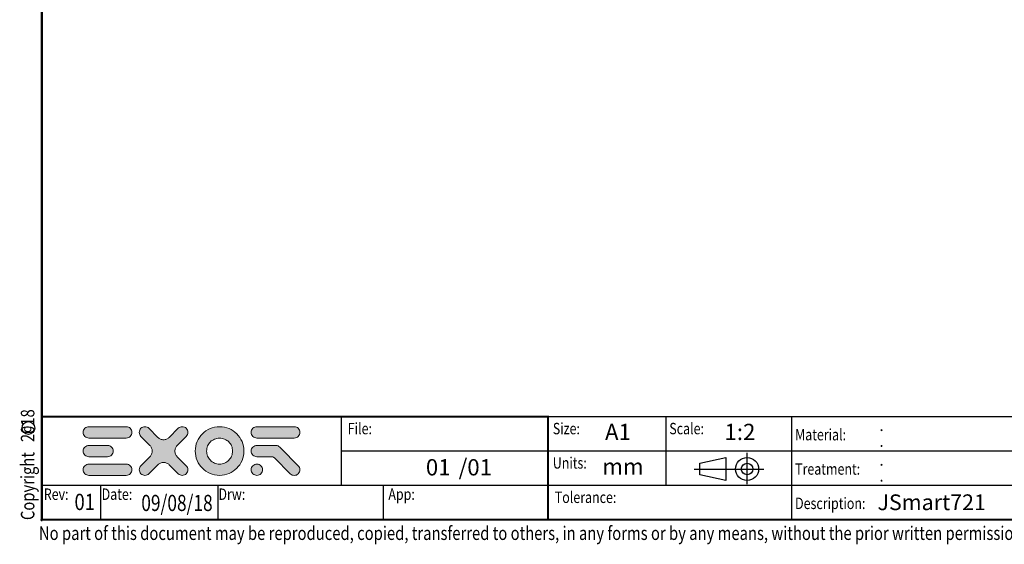
# Model space of a CAD drawing. Extents: x 96 to 906, y 68 to 632.
# Drawn here: x 96 to 501, y 68 to 284 of the extents above; entities that cross this region are included whole.
import ezdxf
from ezdxf.enums import TextEntityAlignment as Align

# ---------------------------------------------------------------- set-up
doc = ezdxf.new("R2010")
doc.units = 0
doc.header["$LTSCALE"] = 0.707071
doc.header["$MEASUREMENT"] = 0
doc.layers.get('0').update_dxf_attribs({"linetype": 'CONTINUOUS'})
doc.layers.add('TABLE', color=7, linetype='CONTINUOUS')
doc.styles.add('COMPLEX', font='complex')
doc.styles.add('ITALIC', font='italic')
doc.styles.add('ROMANS', font='romans', dxfattribs={"height": 5})

msp = doc.modelspace()

# ---------------------------------------------------------------- hatches: boundary and pattern name
at = {"true_color": 0x0080ff}
h = msp.add_hatch(color=150, dxfattribs=at)
h.dxf.hatch_style = 1
h.paths.add_polyline_path([(124.0284, 116.2269), (123.5297, 116.1816), (123.1217, 116.0455), (122.7137, 115.8189), (122.351, 115.5469), (122.079, 115.1842), (121.8523, 114.7762), (121.7163, 114.3682), (121.671, 113.8695), (121.7163, 113.4162), (121.8523, 112.9628), (122.079, 112.5548), (122.351, 112.2375), (122.7137, 111.9201), (123.1217, 111.7388), (123.5297, 111.6028), (124.0284, 111.5575), (139.3967, 111.5575), (139.85, 111.6028), (140.3034, 111.7388), (140.7114, 111.9201), (141.0287, 112.2375), (141.3007, 112.5548), (141.5274, 112.9628), (141.6634, 113.4162), (141.7087, 113.8695), (141.6634, 114.3682), (141.5274, 114.7762), (141.3007, 115.1842), (141.0287, 115.5469), (140.7114, 115.8189), (140.3034, 116.0455), (139.85, 116.1816), (139.3967, 116.2269)])
h.paths.add_polyline_path([(124.0284, 108.5201), (123.5297, 108.4747), (123.1217, 108.3387), (122.7137, 108.112), (122.351, 107.84), (122.079, 107.5227), (121.8523, 107.1147), (121.7163, 106.6613), (121.671, 106.208), (121.7163, 105.7093), (121.8523, 105.3013), (122.079, 104.8933), (122.351, 104.5306), (122.7137, 104.2586), (123.1217, 104.032), (123.5297, 103.896), (124.0284, 103.8506), (131.6899, 103.8506), (132.1885, 103.896), (132.5966, 104.032), (133.0046, 104.2586), (133.3672, 104.5306), (133.6392, 104.8933), (133.8659, 105.3013), (134.0019, 105.7093), (134.0473, 106.208), (134.0019, 106.6613), (133.8659, 107.1147), (133.6392, 107.5227), (133.3672, 107.84), (133.0046, 108.112), (132.5966, 108.3387), (132.1885, 108.4747), (131.6899, 108.5201)])
h.paths.add_polyline_path([(139.3967, 96.1891), (139.85, 96.2345), (140.3034, 96.3705), (140.7114, 96.5971), (141.0287, 96.8691), (141.3007, 97.1865), (141.5274, 97.5945), (141.6634, 98.0478), (141.7087, 98.5012), (141.6634, 98.9999), (141.5274, 99.4079), (141.3007, 99.8159), (141.0287, 100.1785), (140.7114, 100.4506), (140.3034, 100.6772), (139.85, 100.8132), (139.3967, 100.8586), (124.0284, 100.8586), (123.5297, 100.8132), (123.1217, 100.6772), (122.7137, 100.4506), (122.351, 100.1785), (122.079, 99.8159), (121.8523, 99.4079), (121.7163, 98.9999), (121.671, 98.5012), (121.7163, 98.0478), (121.8523, 97.5945), (122.079, 97.1865), (122.351, 96.8691), (122.7137, 96.5971), (123.1217, 96.3705), (123.5297, 96.2345), (124.0284, 96.1891)])
h.paths.add_polyline_path([(154.7197, 110.8774), (154.4023, 110.8774), (154.1303, 110.9228), (153.813, 111.0134), (153.4957, 111.1041), (153.2237, 111.2401), (152.9063, 111.4215), (152.6796, 111.6028), (152.4076, 111.8295), (148.6902, 115.5469), (148.3729, 115.8189), (147.9649, 116.0455), (147.5115, 116.1816), (147.0582, 116.2269), (146.6048, 116.1816), (146.1515, 116.0455), (145.7435, 115.8189), (145.4262, 115.5469), (145.1088, 115.1842), (144.9275, 114.7762), (144.7915, 114.3682), (144.7461, 113.8695), (144.7915, 113.4162), (144.9275, 112.9628), (145.1088, 112.5548), (145.4262, 112.2375), (149.0982, 108.5201), (149.3249, 108.2934), (149.5062, 108.0214), (149.6876, 107.7494), (149.8236, 107.432), (149.9143, 107.1147), (150.0049, 106.8427), (150.0503, 106.5253), (150.0503, 106.208), (150.0503, 105.8907), (150.0049, 105.5733), (149.9143, 105.256), (149.8236, 104.9386), (149.6876, 104.6666), (149.5062, 104.3946), (149.3249, 104.1226), (149.0982, 103.8506), (145.4262, 100.1785), (145.1088, 99.8159), (144.9275, 99.4079), (144.7915, 98.9999), (144.7461, 98.5012), (144.7915, 98.0478), (144.9275, 97.5945), (145.1088, 97.1865), (145.4262, 96.8691), (145.7435, 96.5518), (146.1515, 96.3705), (146.6048, 96.2345), (147.0582, 96.1891), (147.5569, 96.2345), (147.9649, 96.3705), (148.3729, 96.5971), (148.7356, 96.8691), (152.4076, 100.5412), (152.6796, 100.7679), (152.9517, 100.9946), (153.2237, 101.1306), (153.4957, 101.2666), (153.813, 101.4026), (154.1303, 101.4479), (154.4477, 101.4932), (154.765, 101.5386), (155.0824, 101.4932), (155.3997, 101.4479), (155.6717, 101.4026), (155.989, 101.2666), (156.2611, 101.1306), (156.5784, 100.9946), (156.8504, 100.7679), (157.0771, 100.5412), (160.7945, 96.8691), (161.1118, 96.5971), (161.5198, 96.3705), (161.9732, 96.2345), (162.4265, 96.1891), (162.8799, 96.2345), (163.3332, 96.3705), (163.7412, 96.5518), (164.1039, 96.8691), (164.3759, 97.1865), (164.6026, 97.5945), (164.7386, 98.0478), (164.7839, 98.5012), (164.7386, 98.9999), (164.6026, 99.4079), (164.3759, 99.8159), (164.1039, 100.1785), (160.3865, 103.8506), (160.1598, 104.1226), (159.9785, 104.3946), (159.7971, 104.6666), (159.6611, 104.9386), (159.5705, 105.256), (159.4798, 105.528), (159.4345, 105.8453), (159.4345, 106.1627), (159.4345, 106.48), (159.4798, 106.7974), (159.5251, 107.0694), (159.6611, 107.3867), (159.7518, 107.6587), (159.9331, 107.976), (160.1145, 108.2027), (160.3411, 108.4747), (164.1039, 112.2375), (164.3759, 112.5548), (164.6026, 112.9628), (164.7386, 113.4162), (164.7839, 113.8695), (164.7386, 114.3682), (164.6026, 114.7762), (164.3759, 115.1842), (164.1039, 115.5469), (163.7412, 115.8189), (163.3332, 116.0455), (162.8799, 116.1816), (162.4265, 116.2269), (161.9732, 116.1816), (161.5198, 116.0455), (161.1118, 115.8189), (160.7945, 115.5469), (157.0771, 111.8295), (156.8051, 111.6028), (156.5784, 111.4215), (156.2611, 111.2401), (155.989, 111.1041), (155.6717, 111.0134), (155.3544, 110.9228), (155.037, 110.8774)])
h.paths.add_polyline_path([(182.5549, 115.0029), (181.6936, 115.4109), (180.7869, 115.7735), (179.7896, 116.0002), (178.8375, 116.1816), (177.7948, 116.2269), (176.7522, 116.1816), (175.7548, 116.0002), (174.8028, 115.7735), (173.8961, 115.4109), (173.0347, 115.0029), (172.1734, 114.5042), (171.4027, 113.9148), (170.7227, 113.2802), (170.0427, 112.5548), (169.4987, 111.7841), (169, 110.9681), (168.5466, 110.1068), (168.2293, 109.1547), (167.9573, 108.2027), (167.8213, 107.2054), (167.776, 106.208), (167.8213, 105.1653), (167.9573, 104.168), (168.2293, 103.2159), (168.5466, 102.3093), (169, 101.4026), (169.4987, 100.5866), (170.0427, 99.8159), (170.7227, 99.1359), (171.4027, 98.4558), (172.1734, 97.9118), (173.0347, 97.3678), (173.8961, 96.9598), (174.8028, 96.6425), (175.7548, 96.3705), (176.7522, 96.2345), (177.7948, 96.1891), (178.8375, 96.2345), (179.7896, 96.3705), (180.7869, 96.6425), (181.6936, 96.9598), (182.5549, 97.3678), (183.371, 97.9118), (184.1416, 98.4558), (184.867, 99.1359), (185.5017, 99.8159), (186.091, 100.5866), (186.5897, 101.4026), (187.043, 102.3093), (187.3604, 103.2159), (187.5871, 104.168), (187.7684, 105.1653), (187.8137, 106.208), (187.7684, 107.2054), (187.5871, 108.2027), (187.3604, 109.1547), (187.043, 110.1068), (186.5897, 110.9681), (186.091, 111.7841), (185.5017, 112.5548), (184.867, 113.2802), (184.1416, 113.9148), (183.371, 114.5042)])
h.paths.add_polyline_path([(180.7869, 110.6054), (181.1949, 110.3334), (181.5576, 109.9708), (181.9203, 109.6081), (182.2376, 109.2001), (182.5096, 108.7467), (182.7363, 108.2934), (182.9176, 107.7947), (183.0083, 107.2507), (183.099, 106.752), (183.1443, 106.208), (183.099, 105.664), (183.0083, 105.12), (182.9176, 104.6213), (182.7363, 104.1226), (182.5096, 103.6693), (182.2376, 103.2159), (181.9203, 102.8079), (181.5576, 102.3999), (181.1949, 102.0826), (180.7869, 101.7652), (180.3336, 101.4932), (179.8802, 101.2666), (179.3815, 101.0852), (178.8829, 100.9492), (178.3389, 100.8586), (177.7948, 100.8586), (177.2508, 100.8586), (176.7068, 100.9492), (176.2081, 101.0852), (175.7095, 101.2666), (175.2561, 101.4932), (174.8028, 101.7652), (174.3948, 102.0826), (174.0321, 102.3999), (173.6694, 102.8079), (173.3521, 103.2159), (173.0801, 103.6693), (172.8534, 104.1226), (172.6721, 104.6213), (172.5361, 105.12), (172.4907, 105.664), (172.4454, 106.208), (172.4907, 106.752), (172.5361, 107.2507), (172.6721, 107.7947), (172.8534, 108.2934), (173.0801, 108.7467), (173.3521, 109.2001), (173.6694, 109.6081), (174.0321, 109.9708), (174.3948, 110.3334), (174.8028, 110.6054), (175.2561, 110.8774), (175.7095, 111.1041), (176.2081, 111.2854), (176.7068, 111.4215), (177.2508, 111.5121), (177.7948, 111.5575), (178.3389, 111.5121), (178.8829, 111.4215), (179.3815, 111.2854), (179.8802, 111.1041), (180.3336, 110.8774)], flags=16)
h.paths.add_polyline_path([(193.1632, 100.8586), (192.6645, 100.8132), (192.2565, 100.6772), (191.8485, 100.4506), (191.4858, 100.1785), (191.2138, 99.8159), (190.9871, 99.4079), (190.8511, 98.9999), (190.8058, 98.5012), (190.8511, 98.0478), (190.9871, 97.5945), (191.2138, 97.1865), (191.4858, 96.8691), (191.8485, 96.5971), (192.2565, 96.3705), (192.6645, 96.2345), (193.1632, 96.1891), (193.6165, 96.2345), (194.0699, 96.3705), (194.4779, 96.5971), (194.7952, 96.8691), (195.1125, 97.1865), (195.2939, 97.5945), (195.4299, 98.0478), (195.4752, 98.5012), (195.4299, 98.9999), (195.2939, 99.4079), (195.1125, 99.8159), (194.7952, 100.1785), (194.4779, 100.4506), (194.0699, 100.6772), (193.6165, 100.8132)], flags=17)
h.paths.add_polyline_path([(193.1632, 108.5201), (192.6645, 108.4747), (192.2565, 108.3387), (191.8485, 108.112), (191.4858, 107.84), (191.2138, 107.5227), (190.9871, 107.1147), (190.8511, 106.6613), (190.8058, 106.208), (190.8511, 105.7093), (190.9871, 105.3013), (191.2138, 104.8933), (191.4858, 104.5306), (191.8485, 104.2586), (192.2565, 104.032), (192.6645, 103.896), (193.1632, 103.8506), (199.0566, 103.8506), (199.4193, 103.8506), (199.782, 103.76), (200.0993, 103.5786), (200.3713, 103.3519), (206.8541, 96.8691), (207.2168, 96.5518), (207.6248, 96.3251), (208.0782, 96.2345), (208.5315, 96.1891), (208.9848, 96.2345), (209.3928, 96.3251), (209.8009, 96.5518), (210.1635, 96.8691), (210.4809, 97.2318), (210.7075, 97.6398), (210.7982, 98.0478), (210.8435, 98.5012), (210.7982, 98.9545), (210.7075, 99.4079), (210.4809, 99.8159), (210.1635, 100.1785), (202.9554, 107.3867), (202.5474, 107.7947), (202.1847, 108.0667), (201.8674, 108.2934), (201.55, 108.4294), (201.2327, 108.4747), (200.8247, 108.5201), (199.782, 108.5201)])
h.paths.add_polyline_path([(208.5315, 111.5575), (208.9848, 111.6028), (209.4382, 111.7388), (209.8462, 111.9201), (210.1635, 112.2375), (210.4809, 112.5548), (210.6622, 112.9628), (210.7982, 113.4162), (210.8435, 113.8695), (210.7982, 114.3682), (210.6622, 114.7762), (210.4809, 115.1842), (210.1635, 115.5469), (209.8462, 115.8189), (209.4382, 116.0455), (208.9848, 116.1816), (208.5315, 116.2269), (193.1632, 116.2269), (192.6645, 116.1816), (192.2565, 116.0455), (191.8485, 115.8189), (191.4858, 115.5469), (191.2138, 115.1842), (190.9871, 114.7762), (190.8511, 114.3682), (190.8058, 113.8695), (190.8511, 113.4162), (190.9871, 112.9628), (191.2138, 112.5548), (191.4858, 112.2375), (191.8485, 111.9201), (192.2565, 111.7388), (192.6645, 111.6028), (193.1632, 111.5575)])

# ---------------------------------------------------------------- linework, layer by layer
at = {"color": 150, "lineweight": 0, "true_color": 0x0080ff}
for points in [[(139.3967, 116.2269), (124.0284, 116.2269), (124.0284, 116.2269), (123.5297, 116.1816), (123.1217, 116.0455), (122.7137, 115.8189), (122.351, 115.5469), (122.079, 115.1842), (121.8523, 114.7762), (121.7163, 114.3682), (121.671, 113.8695), (121.671, 113.8695), (121.7163, 113.4162), (121.8523, 112.9628), (122.079, 112.5548), (122.351, 112.2375), (122.7137, 111.9201), (123.1217, 111.7388), (123.5297, 111.6028), (124.0284, 111.5575), (139.3967, 111.5575), (139.3967, 111.5575), (139.85, 111.6028), (140.3034, 111.7388), (140.7114, 111.9201), (141.0287, 112.2375), (141.3007, 112.5548), (141.5274, 112.9628), (141.6634, 113.4162), (141.7087, 113.8695), (141.7087, 113.8695), (141.6634, 114.3682), (141.5274, 114.7762), (141.3007, 115.1842), (141.0287, 115.5469), (140.7114, 115.8189), (140.3034, 116.0455), (139.85, 116.1816), (139.3967, 116.2269), (139.3967, 116.2269)], [(162.4265, 96.1891), (162.4265, 96.1891), (161.9732, 96.2345), (161.5198, 96.3705), (161.1118, 96.5971), (160.7945, 96.8691), (157.0771, 100.5412), (157.0771, 100.5412), (156.8504, 100.7679), (156.5784, 100.9946), (156.2611, 101.1306), (155.989, 101.2666), (155.6717, 101.4026), (155.3997, 101.4479), (155.0824, 101.4932), (154.765, 101.5386), (154.4477, 101.4932), (154.1303, 101.4479), (153.813, 101.4026), (153.4957, 101.2666), (153.2237, 101.1306), (152.9517, 100.9946), (152.6796, 100.7679), (152.4076, 100.5412), (148.7356, 96.8691), (148.7356, 96.8691), (148.3729, 96.5971), (147.9649, 96.3705), (147.5569, 96.2345), (147.0582, 96.1891), (147.0582, 96.1891), (146.6048, 96.2345), (146.1515, 96.3705), (145.7435, 96.5518), (145.4262, 96.8691), (145.1088, 97.1865), (144.9275, 97.5945), (144.7915, 98.0478), (144.7461, 98.5012), (144.7461, 98.5012), (144.7915, 98.9999), (144.9275, 99.4079), (145.1088, 99.8159), (145.4262, 100.1785), (145.4262, 100.1785), (149.0982, 103.8506), (149.0982, 103.8506), (149.3249, 104.1226), (149.5062, 104.3946), (149.6876, 104.6666), (149.8236, 104.9386), (149.9143, 105.256), (150.0049, 105.5733), (150.0503, 105.8907), (150.0503, 106.208), (150.0503, 106.5253), (150.0049, 106.8427), (149.9143, 107.1147), (149.8236, 107.432), (149.6876, 107.7494), (149.5062, 108.0214), (149.3249, 108.2934), (149.0982, 108.5201), (145.4262, 112.2375), (145.4262, 112.2375), (145.4262, 112.2375), (145.1088, 112.5548), (144.9275, 112.9628), (144.7915, 113.4162), (144.7461, 113.8695), (144.7461, 113.8695), (144.7915, 114.3682), (144.9275, 114.7762), (145.1088, 115.1842), (145.4262, 115.5469), (145.7435, 115.8189), (146.1515, 116.0455), (146.6048, 116.1816), (147.0582, 116.2269), (147.0582, 116.2269), (147.5115, 116.1816), (147.9649, 116.0455), (148.3729, 115.8189), (148.6902, 115.5469), (148.6902, 115.5469), (152.4076, 111.8295), (152.4076, 111.8295), (152.6796, 111.6028), (152.9063, 111.4215), (153.2237, 111.2401), (153.4957, 111.1041), (153.813, 111.0134), (154.1303, 110.9228), (154.4023, 110.8774), (154.7197, 110.8774), (155.037, 110.8774), (155.3544, 110.9228), (155.6717, 111.0134), (155.989, 111.1041), (156.2611, 111.2401), (156.5784, 111.4215), (156.8051, 111.6028), (157.0771, 111.8295), (160.7945, 115.5469), (160.7945, 115.5469), (161.1118, 115.8189), (161.5198, 116.0455), (161.9732, 116.1816), (162.4265, 116.2269), (162.4265, 116.2269), (162.8799, 116.1816), (163.3332, 116.0455), (163.7412, 115.8189), (164.1039, 115.5469), (164.3759, 115.1842), (164.6026, 114.7762), (164.7386, 114.3682), (164.7839, 113.8695), (164.7839, 113.8695), (164.7386, 113.4162), (164.6026, 112.9628), (164.3759, 112.5548), (164.1039, 112.2375), (164.1039, 112.2375), (160.3411, 108.4747), (160.3411, 108.4747), (160.1145, 108.2027), (159.9331, 107.976), (159.7518, 107.6587), (159.6611, 107.3867), (159.5251, 107.0694), (159.4798, 106.7974), (159.4345, 106.48), (159.4345, 106.1627), (159.4345, 105.8453), (159.4798, 105.528), (159.5705, 105.256), (159.6611, 104.9386), (159.7971, 104.6666), (159.9785, 104.3946), (160.1598, 104.1226), (160.3865, 103.8506), (164.1039, 100.1785), (164.1039, 100.1785), (164.1039, 100.1785), (164.3759, 99.8159), (164.6026, 99.4079), (164.7386, 98.9999), (164.7839, 98.5012), (164.7839, 98.5012), (164.7386, 98.0478), (164.6026, 97.5945), (164.3759, 97.1865), (164.1039, 96.8691), (163.7412, 96.5518), (163.3332, 96.3705), (162.8799, 96.2345), (162.4265, 96.1891), (162.4265, 96.1891)], [(187.8137, 106.208), (187.8137, 106.208), (187.7684, 107.2054), (187.5871, 108.2027), (187.3604, 109.1547), (187.043, 110.1068), (186.5897, 110.9681), (186.091, 111.7841), (185.5017, 112.5548), (184.867, 113.2802), (184.1416, 113.9148), (183.371, 114.5042), (182.5549, 115.0029), (181.6936, 115.4109), (180.7869, 115.7735), (179.7896, 116.0002), (178.8375, 116.1816), (177.7948, 116.2269), (177.7948, 116.2269), (176.7522, 116.1816), (175.7548, 116.0002), (174.8028, 115.7735), (173.8961, 115.4109), (173.0347, 115.0029), (172.1734, 114.5042), (171.4027, 113.9148), (170.7227, 113.2802), (170.0427, 112.5548), (169.4987, 111.7841), (169, 110.9681), (168.5466, 110.1068), (168.2293, 109.1547), (167.9573, 108.2027), (167.8213, 107.2054), (167.776, 106.208), (167.776, 106.208), (167.8213, 105.1653), (167.9573, 104.168), (168.2293, 103.2159), (168.5466, 102.3093), (169, 101.4026), (169.4987, 100.5866), (170.0427, 99.8159), (170.7227, 99.1359), (171.4027, 98.4558), (172.1734, 97.9118), (173.0347, 97.3678), (173.8961, 96.9598), (174.8028, 96.6425), (175.7548, 96.3705), (176.7522, 96.2345), (177.7948, 96.1891), (177.7948, 96.1891), (178.8375, 96.2345), (179.7896, 96.3705), (180.7869, 96.6425), (181.6936, 96.9598), (182.5549, 97.3678), (183.371, 97.9118), (184.1416, 98.4558), (184.867, 99.1359), (185.5017, 99.8159), (186.091, 100.5866), (186.5897, 101.4026), (187.043, 102.3093), (187.3604, 103.2159), (187.5871, 104.168), (187.7684, 105.1653), (187.8137, 106.208), (187.8137, 106.208)], [(208.5315, 116.2269), (193.1632, 116.2269), (193.1632, 116.2269), (192.6645, 116.1816), (192.2565, 116.0455), (191.8485, 115.8189), (191.4858, 115.5469), (191.2138, 115.1842), (190.9871, 114.7762), (190.8511, 114.3682), (190.8058, 113.8695), (190.8058, 113.8695), (190.8511, 113.4162), (190.9871, 112.9628), (191.2138, 112.5548), (191.4858, 112.2375), (191.8485, 111.9201), (192.2565, 111.7388), (192.6645, 111.6028), (193.1632, 111.5575), (208.5315, 111.5575), (208.5315, 111.5575), (208.9848, 111.6028), (209.4382, 111.7388), (209.8462, 111.9201), (210.1635, 112.2375), (210.4809, 112.5548), (210.6622, 112.9628), (210.7982, 113.4162), (210.8435, 113.8695), (210.8435, 113.8695), (210.7982, 114.3682), (210.6622, 114.7762), (210.4809, 115.1842), (210.1635, 115.5469), (209.8462, 115.8189), (209.4382, 116.0455), (208.9848, 116.1816), (208.5315, 116.2269), (208.5315, 116.2269)], [(183.1443, 106.208), (183.1443, 106.208), (183.099, 105.664), (183.0083, 105.12), (182.9176, 104.6213), (182.7363, 104.1226), (182.5096, 103.6693), (182.2376, 103.2159), (181.9203, 102.8079), (181.5576, 102.3999), (181.1949, 102.0826), (180.7869, 101.7652), (180.3336, 101.4932), (179.8802, 101.2666), (179.3815, 101.0852), (178.8829, 100.9492), (178.3389, 100.8586), (177.7948, 100.8586), (177.7948, 100.8586), (177.2508, 100.8586), (176.7068, 100.9492), (176.2081, 101.0852), (175.7095, 101.2666), (175.2561, 101.4932), (174.8028, 101.7652), (174.3948, 102.0826), (174.0321, 102.3999), (173.6694, 102.8079), (173.3521, 103.2159), (173.0801, 103.6693), (172.8534, 104.1226), (172.6721, 104.6213), (172.5361, 105.12), (172.4907, 105.664), (172.4454, 106.208), (172.4454, 106.208), (172.4907, 106.752), (172.5361, 107.2507), (172.6721, 107.7947), (172.8534, 108.2934), (173.0801, 108.7467), (173.3521, 109.2001), (173.6694, 109.6081), (174.0321, 109.9708), (174.3948, 110.3334), (174.8028, 110.6054), (175.2561, 110.8774), (175.7095, 111.1041), (176.2081, 111.2854), (176.7068, 111.4215), (177.2508, 111.5121), (177.7948, 111.5575), (177.7948, 111.5575), (178.3389, 111.5121), (178.8829, 111.4215), (179.3815, 111.2854), (179.8802, 111.1041), (180.3336, 110.8774), (180.7869, 110.6054), (181.1949, 110.3334), (181.5576, 109.9708), (181.9203, 109.6081), (182.2376, 109.2001), (182.5096, 108.7467), (182.7363, 108.2934), (182.9176, 107.7947), (183.0083, 107.2507), (183.099, 106.752), (183.1443, 106.208), (183.1443, 106.208)], [(131.6899, 108.5201), (124.0284, 108.5201), (124.0284, 108.5201), (123.5297, 108.4747), (123.1217, 108.3387), (122.7137, 108.112), (122.351, 107.84), (122.079, 107.5227), (121.8523, 107.1147), (121.7163, 106.6613), (121.671, 106.208), (121.671, 106.208), (121.7163, 105.7093), (121.8523, 105.3013), (122.079, 104.8933), (122.351, 104.5306), (122.7137, 104.2586), (123.1217, 104.032), (123.5297, 103.896), (124.0284, 103.8506), (131.6899, 103.8506), (131.6899, 103.8506), (132.1885, 103.896), (132.5966, 104.032), (133.0046, 104.2586), (133.3672, 104.5306), (133.6392, 104.8933), (133.8659, 105.3013), (134.0019, 105.7093), (134.0473, 106.208), (134.0473, 106.208), (134.0019, 106.6613), (133.8659, 107.1147), (133.6392, 107.5227), (133.3672, 107.84), (133.0046, 108.112), (132.5966, 108.3387), (132.1885, 108.4747), (131.6899, 108.5201), (131.6899, 108.5201)], [(210.1635, 96.8691), (210.1635, 96.8691), (210.4809, 97.2318), (210.7075, 97.6398), (210.7982, 98.0478), (210.8435, 98.5012), (210.7982, 98.9545), (210.7075, 99.4079), (210.4809, 99.8159), (210.1635, 100.1785), (202.9554, 107.3867), (202.9554, 107.3867), (202.5474, 107.7947), (202.1847, 108.0667), (201.8674, 108.2934), (201.55, 108.4294), (201.2327, 108.4747), (200.8247, 108.5201), (199.782, 108.5201), (193.1632, 108.5201), (193.1632, 108.5201), (192.6645, 108.4747), (192.2565, 108.3387), (191.8485, 108.112), (191.4858, 107.84), (191.2138, 107.5227), (190.9871, 107.1147), (190.8511, 106.6613), (190.8058, 106.208), (190.8058, 106.208), (190.8511, 105.7093), (190.9871, 105.3013), (191.2138, 104.8933), (191.4858, 104.5306), (191.8485, 104.2586), (192.2565, 104.032), (192.6645, 103.896), (193.1632, 103.8506), (199.0566, 103.8506), (199.0566, 103.8506), (199.4193, 103.8506), (199.782, 103.76), (200.0993, 103.5786), (200.3713, 103.3519), (206.8541, 96.8691), (206.8541, 96.8691), (207.2168, 96.5518), (207.6248, 96.3251), (208.0782, 96.2345), (208.5315, 96.1891), (208.5315, 96.1891), (208.9848, 96.2345), (209.3928, 96.3251), (209.8009, 96.5518), (210.1635, 96.8691), (210.1635, 96.8691)], [(139.3967, 100.8586), (124.0284, 100.8586), (124.0284, 100.8586), (123.5297, 100.8132), (123.1217, 100.6772), (122.7137, 100.4506), (122.351, 100.1785), (122.079, 99.8159), (121.8523, 99.4079), (121.7163, 98.9999), (121.671, 98.5012), (121.671, 98.5012), (121.7163, 98.0478), (121.8523, 97.5945), (122.079, 97.1865), (122.351, 96.8691), (122.7137, 96.5971), (123.1217, 96.3705), (123.5297, 96.2345), (124.0284, 96.1891), (139.3967, 96.1891), (139.3967, 96.1891), (139.85, 96.2345), (140.3034, 96.3705), (140.7114, 96.5971), (141.0287, 96.8691), (141.3007, 97.1865), (141.5274, 97.5945), (141.6634, 98.0478), (141.7087, 98.5012), (141.7087, 98.5012), (141.6634, 98.9999), (141.5274, 99.4079), (141.3007, 99.8159), (141.0287, 100.1785), (140.7114, 100.4506), (140.3034, 100.6772), (139.85, 100.8132), (139.3967, 100.8586), (139.3967, 100.8586)], [(190.8058, 98.5012), (190.8058, 98.5012), (190.8511, 98.0478), (190.9871, 97.5945), (191.2138, 97.1865), (191.4858, 96.8691), (191.8485, 96.5971), (192.2565, 96.3705), (192.6645, 96.2345), (193.1632, 96.1891), (193.1632, 96.1891), (193.6165, 96.2345), (194.0699, 96.3705), (194.4779, 96.5971), (194.7952, 96.8691), (195.1125, 97.1865), (195.2939, 97.5945), (195.4299, 98.0478), (195.4752, 98.5012), (195.4752, 98.5012), (195.4299, 98.9999), (195.2939, 99.4079), (195.1125, 99.8159), (194.7952, 100.1785), (194.4779, 100.4506), (194.0699, 100.6772), (193.6165, 100.8132), (193.1632, 100.8586), (193.1632, 100.8586), (192.6645, 100.8132), (192.2565, 100.6772), (191.8485, 100.4506), (191.4858, 100.1785), (191.2138, 99.8159), (190.9871, 99.4079), (190.8511, 98.9999), (190.8058, 98.5012), (190.8058, 98.5012)]]:
    msp.add_lwpolyline(points, close=True, dxfattribs=at)
at = {"layer": 'TABLE'}
for p, q in [((227.8089, 120.3289), (227.8089, 92.0559)), ((905.618, 120.3289), (313.4474, 120.3289)), ((361.4765, 120.3289), (361.4765, 92.0559)), ((413.2477, 120.3289), (413.2477, 77.9194)), ((905.618, 106.1924), (227.8089, 106.1924)), ((394.9193, 92.5665), (394.9193, 105.5262)), ((375.4027, 101.1817), (386.1478, 103.5591)), ((386.1478, 103.5591), (386.1478, 94.0495)), ((373.116, 98.8043), (401.7894, 98.8043)), ((375.4027, 96.4269), (375.4027, 101.1817)), ((386.1478, 94.0495), (375.4027, 96.4269)), ((741.3399, 92.0559), (104.6194, 92.0559)), ((227.8089, 92.0559), (104.6194, 92.0559)), ((128.8092, 92.0559), (128.8092, 77.9194)), ((177.1184, 92.0559), (177.1184, 77.9194)), ((245.0658, 92.0559), (245.0658, 77.9194)), ((905.618, 92.0559), (313.5872, 92.0559)), ((104.0541, 77.9194), (107.5532, 77.9194)), ((104.6194, 77.4015), (104.6194, 80.1282)), ((104.6194, 77.9194), (654.0408, 77.9194))]:
    msp.add_line(p, q, dxfattribs=at)
msp.add_lwpolyline([(104.6194, 631.9208, 0.8675, 0.8675, 0), (104.6194, 77.9194, 0.8675, 0.8675, 0), (905.618, 77.9194, 0.8675, 0.8675, 0), (905.618, 631.9208, 0.8675, 0.8675, 0)], format="xyseb", close=True, dxfattribs=at)
for points in [[(313.4474, 120.3289, 0.8675, 0.8675, 0), (104.6194, 120.3289, 0.8675, 0.8675, 0)], [(313.0133, 120.3289, 0.8675, 0.8675, 0), (313.0133, 77.9194, 0.8675, 0.8675, 0)]]:
    msp.add_lwpolyline(points, format="xyseb", dxfattribs=at)
for centre, radius in [((99.1079, 115.673), 2.63), ((394.9193, 98.8043), 4.7548), ((394.9193, 98.8043), 2.3774)]:
    msp.add_circle(centre, radius, dxfattribs=at)

# ---------------------------------------------------------------- texts
at = {"layer": 'TABLE', "style": 'ROMANS', "width": 0.8}
for s, height, p in [('Copyright   2018', 5.580965, (101.5877, 77.7859)), ('c', 3.9451, (100.3175, 113.8255))]:
    msp.add_text(s, height=height, rotation=90, dxfattribs=at).set_placement(p)
for s, height, p in [('File:', 4.69651, (230.5564, 113.0963)), ('Size:', 4.69651, (314.9495, 113.0963)), ('Scale:', 4.69651, (362.8928, 113.0963)), ('Material:', 4.69651, (414.6778, 110.5963)), ('Units:', 4.69651, (314.9495, 98.9537)), ('Treatment:', 4.69651, (414.6778, 96.4598)), ('Rev:', 4.69651, (105.4394, 86.0913)), ('Date:', 4.69651, (129.2513, 86.0913)), ('Drw:', 4.69651, (177.3285, 86.0913)), ('App:', 4.69651, (247.2677, 86.0913)), ('Tolerance:', 4.69651, (315.7607, 84.8233)), ('Description:', 4.696512, (414.6778, 82.3233)), ('No part of this document may be reproduced, copied, transferred to others, in any forms or by any means, without the prior written permission from Exor International S.p.A.', 5.5910859, (103.437, 69.6029))]:
    msp.add_text(s, height=height, dxfattribs=at).set_placement(p)
at = {"layer": 'TABLE'}
for s, height, style, p in [('1:2', 6.7093, 'COMPLEX', (385.6257, 110.7072)), ('A1', 6.7093, 'COMPLEX', (336.448, 110.7072)), ('.', 4.6267, 'COMPLEX', (449.3801, 114.4431)), ('.', 4.6267, 'ITALIC', (449.3801, 107.9316)), ('01', 6.7093, 'COMPLEX', (262.7104, 96.1523)), ('/01', 6.7093, 'COMPLEX', (276.172, 96.1523)), ('mm', 6.7093, 'COMPLEX', (335.361, 96.4604)), ('.', 4.6267, 'COMPLEX', (449.3801, 100.1506)), ('.', 4.6267, 'ITALIC', (449.3801, 93.6391)), ('JSmart721', 6.47739, 'COMPLEX', (448.5845, 81.88))]:
    msp.add_text(s, height=height, dxfattribs=dict(at, style=style)).set_placement(p)
at = {"layer": 'TABLE', "style": 'COMPLEX'}
for s, height, width, p, p2 in [('01', 6.7093, 0.913465, (118.0703, 81.9039), (126.5338, 81.9039)), ('09/08/18', 6.65089, 0.606299, (145.5725, 81.5188), (174.9516, 81.5188))]:
    msp.add_text(s, height=height, dxfattribs=dict(at, width=width)).set_placement(p, p2, align=Align.FIT)

doc.saveas('drawing.dxf')
